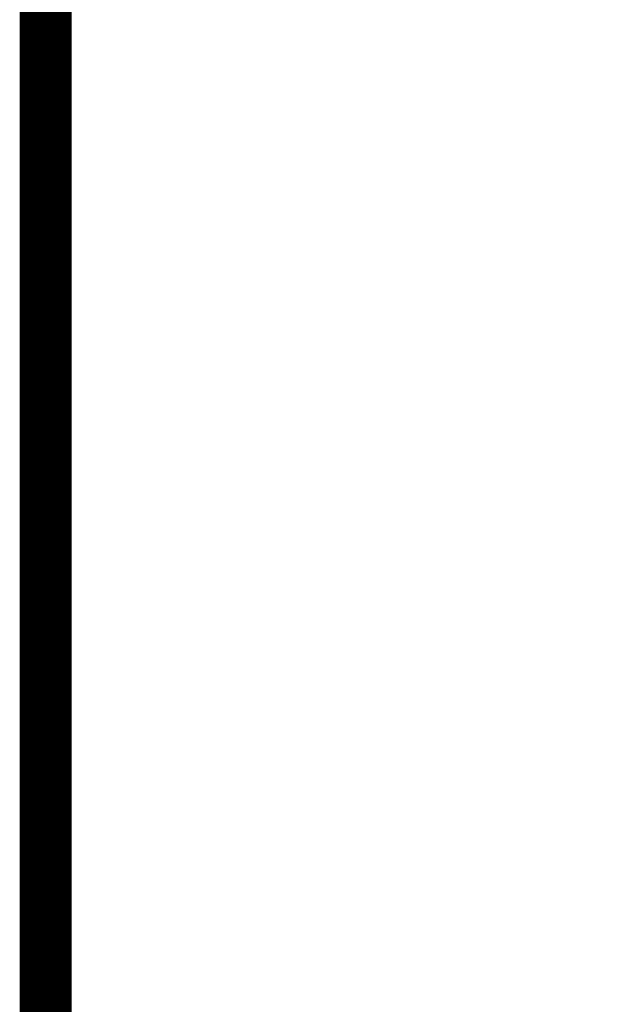
# Model space of a CAD drawing. Extents: x 0 to 2084, y 0 to 1413.
# Drawn here: x 292 to 298, y 765 to 775 of the extents above; entities that cross this region are included whole.
import ezdxf
from ezdxf.enums import TextEntityAlignment as Align

# ---------------------------------------------------------------- set-up
doc = ezdxf.new("R2010")
doc.units = 0
doc.header["$MEASUREMENT"] = 0
doc.layers.add('CC_BORDER', color=5, linetype='CONTINUOUS')
doc.layers.add('CC_DETAILS', color=5, linetype='CONTINUOUS')
doc.styles.add('STYLE1', font='swissl.ttf')

# ---------------------------------------------------------------- blocks, each defined once
blk = doc.blocks.new('CC_BORDER')
at = {"layer": 'CC_BORDER', "const_width": 0.5}
blk.add_lwpolyline([(-1593, -343), (-1397, -343), (-1397, -60), (-1593, -60)], close=True, dxfattribs=at)
at = {"layer": 'CC_BORDER', "color": 4, "style": 'STYLE1'}
for tag, p in [('PRODUCT', (-1412, -319.06)), ('TITLE_1', (-1498.6, -319.15)), ('TITLE_2', (-1498.6, -325.15)), ('DETAIL_NO', (-1412, -329.06)), ('TITLE_3', (-1498.6, -331.15)), ('TITLE_4', (-1498.6, -337.15)), ('REVISION', (-1412, -339.06))]:
    blk.add_attdef(tag, text='', height=3.5, dxfattribs=at).set_placement(p, align=Align.MIDDLE_CENTER)
blk = doc.blocks.new('122_CC3A')
at = {"layer": 'CC_BORDER'}
blk.add_blockref('CC_BORDER', (1600, 350), dxfattribs=at)

msp = doc.modelspace()

# ---------------------------------------------------------------- block references
at = {"layer": 'CC_DETAILS'}
msp.add_blockref('122_CC3A', (285, 743.9958), dxfattribs=at)

doc.saveas('drawing.dxf')
